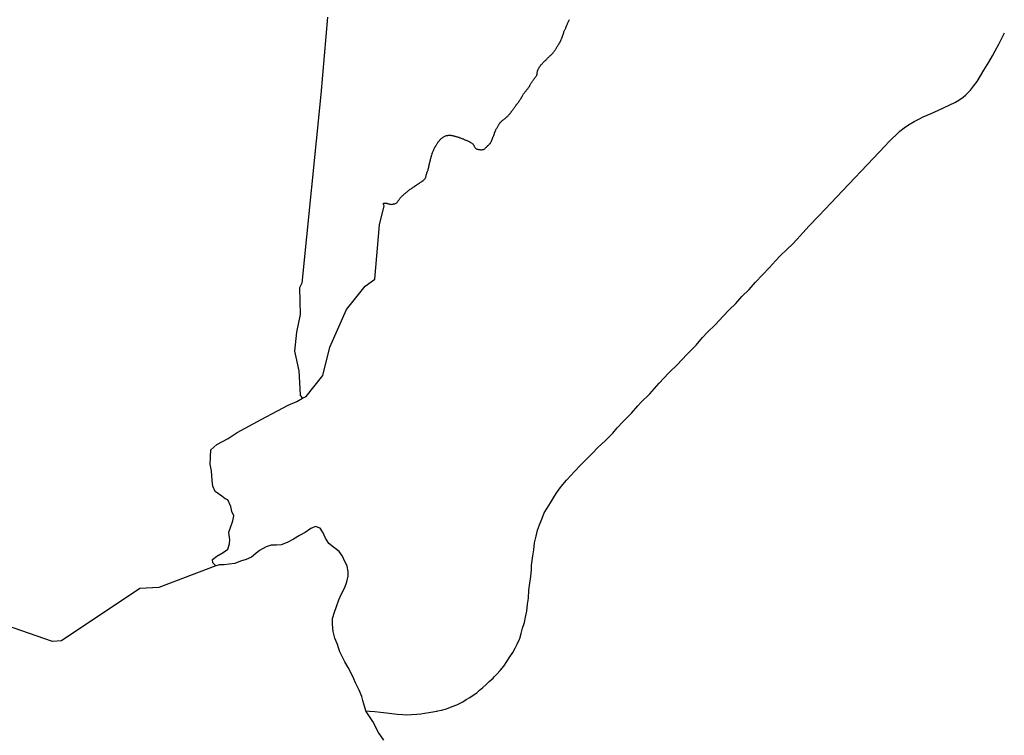
# Model space of a CAD drawing. Units: inches. Extents: x 487498 to 505900, y 6715490 to 6745144.
# Drawn here: x 489711 to 491924, y 6731797 to 6733405 of the extents above; entities that cross this region are included whole.
import ezdxf

# ---------------------------------------------------------------- set-up
doc = ezdxf.new("R2010")
doc.units = ezdxf.units.IN
doc.header["$MEASUREMENT"] = 0
doc.layers.add('DBO.TRAIL_MOTOR_Summer_2012', color=10, linetype='Continuous')

msp = doc.modelspace()

# ---------------------------------------------------------------- linework, layer by layer
at = {"layer": 'DBO.TRAIL_MOTOR_Summer_2012'}
for points in [[(490402.769, 6733410.8637), (490387.7946, 6733237.179), (490344.9574, 6732812.7154), (490339.6718, 6732802.8974), (490341.7992, 6732742.3998), (490333.2483, 6732703.0878), (490328.977, 6732660.3465), (490338.3772, 6732615.9055), (490340.9499, 6732576.5835), (490341.7992, 6732560.3468), (490346.9892, 6732554.668)], [(490402.769, 6733410.8637), (490387.7946, 6733237.179), (490344.9574, 6732812.7154), (490339.6718, 6732802.8974), (490341.7992, 6732742.3998), (490333.2483, 6732703.0878), (490328.977, 6732660.3465), (490338.3772, 6732615.9055), (490340.9499, 6732576.5835), (490341.7992, 6732560.3468), (490346.9892, 6732554.668)], [(490761.7507, 6733120.6229), (490762.2713, 6733121.1427), (490763.3433, 6733122.1725), (490764.5884, 6733123.3322), (490765.8418, 6733124.502), (490767.3096, 6733125.8917), (490768.1094, 6733126.8315), (490768.9092, 6733127.7713), (490769.5772, 6733128.6711), (490770.2533, 6733129.5709), (490770.7398, 6733130.5507), (490771.1769, 6733131.4306), (490771.2263, 6733131.5405), (490771.5809, 6733132.4804), (490772.0674, 6733133.4602), (490772.3395, 6733134.45), (490772.7436, 6733135.4797), (490773.0487, 6733136.5495), (490773.4527, 6733137.5793), (490773.8485, 6733138.6091), (490774.2526, 6733139.8589), (490774.7803, 6733140.9386), (490775.3987, 6733142.1884), (490775.8522, 6733143.3082), (490776.4212, 6733144.4779), (490776.817, 6733145.5077), (490777.1304, 6733146.5775), (490777.5262, 6733147.6073), (490777.889, 6733148.5471), (490778.2435, 6733149.4869), (490778.5074, 6733150.4767), (490778.862, 6733151.4165), (490779.2165, 6733152.3563), (490779.6206, 6733153.3861), (490779.9669, 6733154.3259), (490780.371, 6733155.3557), (490780.9069, 6733156.4255), (490781.4429, 6733157.5053), (490782.1521, 6733158.715), (490783.0014, 6733160.4247), (490783.8919, 6733161.9844), (490784.733, 6733163.464), (490785.4916, 6733164.9937), (490786.2915, 6733166.3735), (490787.0913, 6733167.7632), (490787.8499, 6733169.0629), (490788.7405, 6733170.4126), (490789.5816, 6733171.6624), (490790.4309, 6733172.9221), (490791.4534, 6733174.0819), (490792.4841, 6733175.2516), (490793.6385, 6733176.4614), (490794.9826, 6733177.5812), (490796.3184, 6733178.7009), (490797.9181, 6733179.9107), (490798.9489, 6733180.6306), (490799.9301, 6733181.4904), (490801.0021, 6733182.2902), (490801.9421, 6733183.0601), (490802.8739, 6733183.8199), (490803.7727, 6733184.4898), (490804.6137, 6733185.2996), (490805.4218, 6733186.0195), (490806.2629, 6733186.8293), (490807.071, 6733187.5391), (490807.7802, 6733188.309), (490808.58, 6733189.0188), (490810.0065, 6733190.5485), (490811.3506, 6733192.1182), (490812.0597, 6733192.8781), (490812.6782, 6733193.6879), (490813.3131, 6733194.4877), (490813.981, 6733195.3876), (490814.6902, 6733196.1474), (490815.3581, 6733197.0472), (490816.026, 6733197.937), (490816.6939, 6733198.8368), (490817.3618, 6733199.7367), (490817.939, 6733200.6765), (490818.6482, 6733201.6563), (490819.3738, 6733202.6461), (490820.083, 6733203.6359), (490820.8416, 6733204.7057), (490821.5919, 6733205.7854), (490822.4907, 6733206.9052), (490823.1092, 6733207.945), (490823.8183, 6733208.9248), (490824.5275, 6733209.9146), (490825.2531, 6733210.9044), (490825.921, 6733211.7942), (490826.5807, 6733212.694), (490827.2074, 6733213.4939), (490827.8835, 6733214.3937), (490828.502, 6733215.2035), (490829.1204, 6733216.0034), (490830.3738, 6733217.623), (490831.4787, 6733219.1927), (490832.6908, 6733220.7124), (490833.837, 6733222.3721), (490834.9585, 6733223.9417), (490836.0304, 6733225.6414), (490836.6489, 6733226.4512), (490837.2261, 6733227.391), (490837.762, 6733228.2409), (490838.3393, 6733229.1807), (490838.9165, 6733230.1205), (490839.5019, 6733231.0603), (490840.1204, 6733232.0901), (490840.6563, 6733233.1699), (490841.316, 6733234.2896), (490841.9922, 6733235.4094), (490842.7508, 6733236.9291), (490843.6826, 6733238.3588), (490844.5731, 6733239.7085), (490845.5131, 6733240.9183), (490846.313, 6733242.078), (490847.286, 6733243.1578), (490848.1765, 6733244.2776), (490849.1578, 6733245.3574), (490850.0071, 6733246.3872), (490850.9884, 6733247.457), (490851.8789, 6733248.5767), (490852.819, 6733249.7865), (490853.7507, 6733250.9962), (490854.732, 6733252.296), (490855.672, 6733253.7357), (490856.6533, 6733255.2554), (490857.5438, 6733256.825), (490858.4261, 6733258.4047), (490859.2672, 6733259.8744), (490860.1248, 6733261.3541), (490860.8669, 6733262.6539), (490861.6832, 6733264.0436), (490862.4831, 6733265.2133), (490863.2335, 6733266.5031), (490864.0828, 6733267.7628), (490864.9321, 6733269.0126), (490865.8639, 6733270.2223), (490866.7132, 6733271.4821), (490867.8181, 6733272.8218), (490868.8901, 6733274.0815), (490870.0528, 6733275.5112), (490871.3391, 6733276.9909), (490872.007, 6733277.8908), (490872.5513, 6733278.7406), (490873.3511, 6733280.5802), (490873.7881, 6733282.3698), (490874.1015, 6733284.1095), (490874.3571, 6733285.9891), (490874.6704, 6733287.9587), (490874.8436, 6733288.9885), (490875.1075, 6733289.9683), (490875.4208, 6733291.0481), (490875.9485, 6733292.1179), (490876.4763, 6733293.4176), (490877.0617, 6733294.5774), (490877.5977, 6733295.6571), (490878.1337, 6733296.7269), (490878.7521, 6733297.7567), (490879.3293, 6733298.7065), (490879.9066, 6733299.6463), (490880.5827, 6733300.5361), (490881.2506, 6733301.436), (490881.9103, 6733302.3358), (490882.6689, 6733303.1856), (490883.4275, 6733304.0354), (490884.2274, 6733304.9752), (490885.1179, 6733305.8751), (490886.058, 6733306.8649), (490887.1299, 6733307.9046), (490887.8391, 6733308.6645), (490888.5564, 6733309.4243), (490890.0737, 6733310.904), (490891.4095, 6733312.2538), (490892.7536, 6733313.5935), (490893.9492, 6733314.8932), (490895.2521, 6733316.153), (490896.4065, 6733317.3627), (490897.6516, 6733318.5325), (490898.806, 6733319.7422), (490900.1089, 6733320.992), (490901.2715, 6733322.2017), (490902.5579, 6733323.4615), (490903.902, 6733324.8012), (490905.279, 6733326.2409), (490906.7963, 6733327.7206), (490907.5136, 6733328.4805), (490908.363, 6733329.2903), (490909.74, 6733330.72), (490911.0264, 6733332.1997), (490912.189, 6733333.6394), (490913.2115, 6733335.0291), (490914.2422, 6733336.4188), (490915.2235, 6733337.7186), (490916.0234, 6733339.1083), (490916.9139, 6733340.448), (490917.7138, 6733341.8377), (490918.5631, 6733343.3174), (490919.3629, 6733344.6972), (490920.2535, 6733346.2668), (490921.177, 6733347.7065), (490922.117, 6733349.3562), (490923.189, 6733351.0659), (490923.7167, 6733351.9157), (490924.3929, 6733352.8055), (490925.0113, 6733353.8353), (490925.5885, 6733354.7851), (490926.0833, 6733355.7749), (490926.5698, 6733356.7647), (490927.4109, 6733358.4644), (490928.2107, 6733360.294), (490928.8786, 6733362.0836), (490929.2332, 6733363.0234), (490929.5878, 6733363.9632), (490929.9423, 6733364.903), (490930.3381, 6733365.9328), (490930.7917, 6733367.0526), (490931.3689, 6733368.2224), (490932.078, 6733369.882), (490932.6964, 6733371.3517), (490933.1417, 6733372.9214), (490933.5375, 6733374.4011), (490933.8921, 6733375.7808), (490934.3374, 6733377.3505), (490934.9063, 6733378.9602), (490935.7639, 6733380.6598), (490936.3329, 6733382.0496), (490937.0503, 6733383.4793), (490937.578, 6733384.779), (490938.1634, 6733385.9488), (490938.6912, 6733387.2485), (490939.1282, 6733388.3683), (490939.623, 6733389.568), (490940.0682, 6733390.6878), (490940.5135, 6733391.8076), (490941, 6733393.0173), (490941.5772, 6733394.1871), (490942.0637, 6733395.3968), (490942.5997, 6733396.6866), (490943.2181, 6733397.9463), (490943.8861, 6733399.286), (490944.6364, 6733400.8057), (490945.4033, 6733402.5554), (490946.1537, 6733404.0751), (490946.9535, 6733405.4748)], [(490761.7507, 6733120.6229), (490762.2713, 6733121.1427), (490763.3433, 6733122.1725), (490764.5884, 6733123.3322), (490765.8418, 6733124.502), (490767.3096, 6733125.8917), (490768.1094, 6733126.8315), (490768.9092, 6733127.7713), (490769.5772, 6733128.6711), (490770.2533, 6733129.5709), (490770.7398, 6733130.5507), (490771.1769, 6733131.4306), (490771.2263, 6733131.5405), (490771.5809, 6733132.4804), (490772.0674, 6733133.4602), (490772.3395, 6733134.45), (490772.7436, 6733135.4797), (490773.0487, 6733136.5495), (490773.4527, 6733137.5793), (490773.8485, 6733138.6091), (490774.2526, 6733139.8589), (490774.7803, 6733140.9386), (490775.3987, 6733142.1884), (490775.8522, 6733143.3082), (490776.4212, 6733144.4779), (490776.817, 6733145.5077), (490777.1304, 6733146.5775), (490777.5262, 6733147.6073), (490777.889, 6733148.5471), (490778.2435, 6733149.4869), (490778.5074, 6733150.4767), (490778.862, 6733151.4165), (490779.2165, 6733152.3563), (490779.6206, 6733153.3861), (490779.9669, 6733154.3259), (490780.371, 6733155.3557), (490780.9069, 6733156.4255), (490781.4429, 6733157.5053), (490782.1521, 6733158.715), (490783.0014, 6733160.4247), (490783.8919, 6733161.9844), (490784.733, 6733163.464), (490785.4916, 6733164.9937), (490786.2915, 6733166.3735), (490787.0913, 6733167.7632), (490787.8499, 6733169.0629), (490788.7405, 6733170.4126), (490789.5816, 6733171.6624), (490790.4309, 6733172.9221), (490791.4534, 6733174.0819), (490792.4841, 6733175.2516), (490793.6385, 6733176.4614), (490794.9826, 6733177.5812), (490796.3184, 6733178.7009), (490797.9181, 6733179.9107), (490798.9489, 6733180.6306), (490799.9301, 6733181.4904), (490801.0021, 6733182.2902), (490801.9421, 6733183.0601), (490802.8739, 6733183.8199), (490803.7727, 6733184.4898), (490804.6137, 6733185.2996), (490805.4218, 6733186.0195), (490806.2629, 6733186.8293), (490807.071, 6733187.5391), (490807.7802, 6733188.309), (490808.58, 6733189.0188), (490810.0065, 6733190.5485), (490811.3506, 6733192.1182), (490812.0597, 6733192.8781), (490812.6782, 6733193.6879), (490813.3131, 6733194.4877), (490813.981, 6733195.3876), (490814.6902, 6733196.1474), (490815.3581, 6733197.0472), (490816.026, 6733197.937), (490816.6939, 6733198.8368), (490817.3618, 6733199.7367), (490817.939, 6733200.6765), (490818.6482, 6733201.6563), (490819.3738, 6733202.6461), (490820.083, 6733203.6359), (490820.8416, 6733204.7057), (490821.5919, 6733205.7854), (490822.4907, 6733206.9052), (490823.1092, 6733207.945), (490823.8183, 6733208.9248), (490824.5275, 6733209.9146), (490825.2531, 6733210.9044), (490825.921, 6733211.7942), (490826.5807, 6733212.694), (490827.2074, 6733213.4939), (490827.8835, 6733214.3937), (490828.502, 6733215.2035), (490829.1204, 6733216.0034), (490830.3738, 6733217.623), (490831.4787, 6733219.1927), (490832.6908, 6733220.7124), (490833.837, 6733222.3721), (490834.9585, 6733223.9417), (490836.0304, 6733225.6414), (490836.6489, 6733226.4512), (490837.2261, 6733227.391), (490837.762, 6733228.2409), (490838.3393, 6733229.1807), (490838.9165, 6733230.1205), (490839.5019, 6733231.0603), (490840.1204, 6733232.0901), (490840.6563, 6733233.1699), (490841.316, 6733234.2896), (490841.9922, 6733235.4094), (490842.7508, 6733236.9291), (490843.6826, 6733238.3588), (490844.5731, 6733239.7085), (490845.5131, 6733240.9183), (490846.313, 6733242.078), (490847.286, 6733243.1578), (490848.1765, 6733244.2776), (490849.1578, 6733245.3574), (490850.0071, 6733246.3872), (490850.9884, 6733247.457), (490851.8789, 6733248.5767), (490852.819, 6733249.7865), (490853.7507, 6733250.9962), (490854.732, 6733252.296), (490855.672, 6733253.7357), (490856.6533, 6733255.2554), (490857.5438, 6733256.825), (490858.4261, 6733258.4047), (490859.2672, 6733259.8744), (490860.1248, 6733261.3541), (490860.8669, 6733262.6539), (490861.6832, 6733264.0436), (490862.4831, 6733265.2133), (490863.2335, 6733266.5031), (490864.0828, 6733267.7628), (490864.9321, 6733269.0126), (490865.8639, 6733270.2223), (490866.7132, 6733271.4821), (490867.8181, 6733272.8218), (490868.8901, 6733274.0815), (490870.0528, 6733275.5112), (490871.3391, 6733276.9909), (490872.007, 6733277.8908), (490872.5513, 6733278.7406), (490873.3511, 6733280.5802), (490873.7881, 6733282.3698), (490874.1015, 6733284.1095), (490874.3571, 6733285.9891), (490874.6704, 6733287.9587), (490874.8436, 6733288.9885), (490875.1075, 6733289.9683), (490875.4208, 6733291.0481), (490875.9485, 6733292.1179), (490876.4763, 6733293.4176), (490877.0617, 6733294.5774), (490877.5977, 6733295.6571), (490878.1337, 6733296.7269), (490878.7521, 6733297.7567), (490879.3293, 6733298.7065), (490879.9066, 6733299.6463), (490880.5827, 6733300.5361), (490881.2506, 6733301.436), (490881.9103, 6733302.3358), (490882.6689, 6733303.1856), (490883.4275, 6733304.0354), (490884.2274, 6733304.9752), (490885.1179, 6733305.8751), (490886.058, 6733306.8649), (490887.1299, 6733307.9046), (490887.8391, 6733308.6645), (490888.5564, 6733309.4243), (490890.0737, 6733310.904), (490891.4095, 6733312.2538), (490892.7536, 6733313.5935), (490893.9492, 6733314.8932), (490895.2521, 6733316.153), (490896.4065, 6733317.3627), (490897.6516, 6733318.5325), (490898.806, 6733319.7422), (490900.1089, 6733320.992), (490901.2715, 6733322.2017), (490902.5579, 6733323.4615), (490903.902, 6733324.8012), (490905.279, 6733326.2409), (490906.7963, 6733327.7206), (490907.5136, 6733328.4805), (490908.363, 6733329.2903), (490909.74, 6733330.72), (490911.0264, 6733332.1997), (490912.189, 6733333.6394), (490913.2115, 6733335.0291), (490914.2422, 6733336.4188), (490915.2235, 6733337.7186), (490916.0234, 6733339.1083), (490916.9139, 6733340.448), (490917.7138, 6733341.8377), (490918.5631, 6733343.3174), (490919.3629, 6733344.6972), (490920.2535, 6733346.2668), (490921.177, 6733347.7065), (490922.117, 6733349.3562), (490923.189, 6733351.0659), (490923.7167, 6733351.9157), (490924.3929, 6733352.8055), (490925.0113, 6733353.8353), (490925.5885, 6733354.7851), (490926.0833, 6733355.7749), (490926.5698, 6733356.7647), (490927.4109, 6733358.4644), (490928.2107, 6733360.294), (490928.8786, 6733362.0836), (490929.2332, 6733363.0234), (490929.5878, 6733363.9632), (490929.9423, 6733364.903), (490930.3381, 6733365.9328), (490930.7917, 6733367.0526), (490931.3689, 6733368.2224), (490932.078, 6733369.882), (490932.6964, 6733371.3517), (490933.1417, 6733372.9214), (490933.5375, 6733374.4011), (490933.8921, 6733375.7808), (490934.3374, 6733377.3505), (490934.9063, 6733378.9602), (490935.7639, 6733380.6598), (490936.3329, 6733382.0496), (490937.0503, 6733383.4793), (490937.578, 6733384.779), (490938.1634, 6733385.9488), (490938.6912, 6733387.2485), (490939.1282, 6733388.3683), (490939.623, 6733389.568), (490940.0682, 6733390.6878), (490940.5135, 6733391.8076), (490941, 6733393.0173), (490941.5772, 6733394.1871), (490942.0637, 6733395.3968), (490942.5997, 6733396.6866), (490943.2181, 6733397.9463), (490943.8861, 6733399.286), (490944.6364, 6733400.8057), (490945.4033, 6733402.5554), (490946.1537, 6733404.0751), (490946.9535, 6733405.4748)], [(491837.4726, 6733236.2983), (491839.6981, 6733238.1888), (491848.0017, 6733246.5971), (491854.6478, 6733255.8352), (491862.704, 6733266.3931), (491870.3561, 6733279.1005), (491877.6372, 6733291.8679), (491888.9423, 6733309.7143), (491897.2623, 6733323.7014), (491903.356, 6733335.0091), (491911.6761, 6733349.8061), (491918.2975, 6733363.2334), (491924.622, 6733375.3509)], [(491837.4726, 6733236.2983), (491839.6981, 6733238.1888), (491848.0017, 6733246.5971), (491854.6478, 6733255.8352), (491862.704, 6733266.3931), (491870.3561, 6733279.1005), (491877.6372, 6733291.8679), (491888.9423, 6733309.7143), (491897.2623, 6733323.7014), (491903.356, 6733335.0091), (491911.6761, 6733349.8061), (491918.2975, 6733363.2334), (491924.622, 6733375.3509)], [(490488.8721, 6731852.6409), (490497.0025, 6731851.5511), (490508.992, 6731851.1712), (490522.3173, 6731849.3715), (490535.3292, 6731847.9418), (490547.3517, 6731846.4021), (490559.3576, 6731844.6825), (490572.1634, 6731843.7427), (490581.0689, 6731843.4527), (490591.3597, 6731843.8427), (490603.8274, 6731844.9324), (490612.3289, 6731845.6523), (490621.1025, 6731846.922), (490630.3213, 6731848.5117), (490639.9195, 6731849.8214), (490648.6519, 6731851.5211), (490650.8535, 6731851.951), (490658.7777, 6731853.4907), (490669.9674, 6731856.91), (490683.2019, 6731861.699), (490693.501, 6731865.9781), (490706.7273, 6731872.2669), (490714.3465, 6731877.9757), (490722.5429, 6731882.5048), (490730.4094, 6731887.2938), (490738.4573, 6731892.9227), (490744.7901, 6731898.4115), (490752.0465, 6731904.5603), (490759.3441, 6731911.2889), (490766.5097, 6731918.1775), (490775.1678, 6731926.0359), (490777.32, 6731928.3355), (490783.6281, 6731935.0541), (490790.8432, 6731942.8325), (490799.4024, 6731952.9904), (490806.1722, 6731963.1884), (490812.7524, 6731973.4863), (490819.6624, 6731983.4542), (490824.7583, 6731993.1923), (490829.4915, 6732002.2604), (490834.1998, 6732013.6781), (490834.8183, 6732015.1678), (490838.0836, 6732025.7056), (490841.2913, 6732037.8332), (490845.3977, 6732050.5806), (490847.822, 6732062.5381), (490850.6668, 6732076.3953), (490852.2088, 6732092.2221), (490854.2537, 6732105.4494), (490855.3917, 6732123.4257), (490857.9231, 6732139.4225), (490859.9021, 6732153.8496), (490861.0895, 6732170.0063), (490861.5678, 6732179.1644), (490861.8729, 6732184.8033), (490864.1487, 6732200.2501), (490866.54, 6732214.2673), (490868.3706, 6732229.6741), (490871.9493, 6732244.3511), (490874.9096, 6732257.8484), (490879.2881, 6732270.0159), (490884.3181, 6732282.5334), (490889.9335, 6732296.7605), (490896.6539, 6732307.6882), (490904.0916, 6732319.7658), (490910.746, 6732330.5536), (490916.5263, 6732340.5216), (490923.5023, 6732350.1096), (490931.8636, 6732360.4375), (490940.1424, 6732370.7454), (490949.7489, 6732380.7434), (490958.2998, 6732389.8515), (490971.221, 6732404.3086), (490984.0186, 6732417.096), (490998.523, 6732430.8832), (491010.7599, 6732444.2404), (491027.3587, 6732459.3174), (491044.3534, 6732475.794), (491053.8609, 6732487.8916), (491067.0872, 6732502.0087), (491085.8383, 6732521.1848), (491100.6066, 6732537.8514), (491106.9971, 6732545.0499), (491127.0675, 6732564.7059), (491148.4902, 6732588.1212), (491169.4511, 6732610.7266), (491171.5786, 6732612.8561), (491188.3836, 6732629.7227), (491210.5072, 6732653.0679), (491231.6083, 6732674.1237), (491246.0138, 6732690.6903), (491257.1869, 6732703.2977), (491273.9507, 6732719.8343), (491291.9431, 6732738.5905), (491305.7384, 6732752.8576), (491320.3501, 6732767.7646), (491333.9062, 6732782.8415), (491350.2495, 6732798.9882), (491364.754, 6732815.2649), (491380.1819, 6732831.6516), (491396.3026, 6732848.3082), (491409.7598, 6732863.0952), (491420.4464, 6732874.6028), (491436.0228, 6732889.3498), (491448.2019, 6732900.8175), (491458.7236, 6732911.8653), (491471.7603, 6732927.0122), (491484.3517, 6732941.1893), (491506.8299, 6732964.3546), (491521.1364, 6732979.0316), (491534.4122, 6732992.9488), (491656.5332, 6733121.8825), (491664.6883, 6733130.3308), (491672.1673, 6733138.1792), (491680.6687, 6733146.1676), (491689.0465, 6733154.1959), (491698.7271, 6733161.8544), (491708.4737, 6733168.783), (491721.1641, 6733176.2215), (491731.5868, 6733181.7603), (491741.9766, 6733186.8793), (491759.5815, 6733194.4377), (491775.9, 6733201.9062), (491787.4937, 6733207.2551), (491801.8414, 6733213.5539), (491812.8661, 6733219.0127), (491821.7799, 6733224.4116), (491831.5182, 6733231.2403), (491837.4726, 6733236.2983)], [(490488.8721, 6731852.6409), (490497.0025, 6731851.5511), (490508.992, 6731851.1712), (490522.3173, 6731849.3715), (490535.3292, 6731847.9418), (490547.3517, 6731846.4021), (490559.3576, 6731844.6825), (490572.1634, 6731843.7427), (490581.0689, 6731843.4527), (490591.3597, 6731843.8427), (490603.8274, 6731844.9324), (490612.3289, 6731845.6523), (490621.1025, 6731846.922), (490630.3213, 6731848.5117), (490639.9195, 6731849.8214), (490648.6519, 6731851.5211), (490650.8535, 6731851.951), (490658.7777, 6731853.4907), (490669.9674, 6731856.91), (490683.2019, 6731861.699), (490693.501, 6731865.9781), (490706.7273, 6731872.2669), (490714.3465, 6731877.9757), (490722.5429, 6731882.5048), (490730.4094, 6731887.2938), (490738.4573, 6731892.9227), (490744.7901, 6731898.4115), (490752.0465, 6731904.5603), (490759.3441, 6731911.2889), (490766.5097, 6731918.1775), (490775.1678, 6731926.0359), (490777.32, 6731928.3355), (490783.6281, 6731935.0541), (490790.8432, 6731942.8325), (490799.4024, 6731952.9904), (490806.1722, 6731963.1884), (490812.7524, 6731973.4863), (490819.6624, 6731983.4542), (490824.7583, 6731993.1923), (490829.4915, 6732002.2604), (490834.1998, 6732013.6781), (490834.8183, 6732015.1678), (490838.0836, 6732025.7056), (490841.2913, 6732037.8332), (490845.3977, 6732050.5806), (490847.822, 6732062.5381), (490850.6668, 6732076.3953), (490852.2088, 6732092.2221), (490854.2537, 6732105.4494), (490855.3917, 6732123.4257), (490857.9231, 6732139.4225), (490859.9021, 6732153.8496), (490861.0895, 6732170.0063), (490861.5678, 6732179.1644), (490861.8729, 6732184.8033), (490864.1487, 6732200.2501), (490866.54, 6732214.2673), (490868.3706, 6732229.6741), (490871.9493, 6732244.3511), (490874.9096, 6732257.8484), (490879.2881, 6732270.0159), (490884.3181, 6732282.5334), (490889.9335, 6732296.7605), (490896.6539, 6732307.6882), (490904.0916, 6732319.7658), (490910.746, 6732330.5536), (490916.5263, 6732340.5216), (490923.5023, 6732350.1096), (490931.8636, 6732360.4375), (490940.1424, 6732370.7454), (490949.7489, 6732380.7434), (490958.2998, 6732389.8515), (490971.221, 6732404.3086), (490984.0186, 6732417.096), (490998.523, 6732430.8832), (491010.7599, 6732444.2404), (491027.3587, 6732459.3174), (491044.3534, 6732475.794), (491053.8609, 6732487.8916), (491067.0872, 6732502.0087), (491085.8383, 6732521.1848), (491100.6066, 6732537.8514), (491106.9971, 6732545.0499), (491127.0675, 6732564.7059), (491148.4902, 6732588.1212), (491169.4511, 6732610.7266), (491171.5786, 6732612.8561), (491188.3836, 6732629.7227), (491210.5072, 6732653.0679), (491231.6083, 6732674.1237), (491246.0138, 6732690.6903), (491257.1869, 6732703.2977), (491273.9507, 6732719.8343), (491291.9431, 6732738.5905), (491305.7384, 6732752.8576), (491320.3501, 6732767.7646), (491333.9062, 6732782.8415), (491350.2495, 6732798.9882), (491364.754, 6732815.2649), (491380.1819, 6732831.6516), (491396.3026, 6732848.3082), (491409.7598, 6732863.0952), (491420.4464, 6732874.6028), (491436.0228, 6732889.3498), (491448.2019, 6732900.8175), (491458.7236, 6732911.8653), (491471.7603, 6732927.0122), (491484.3517, 6732941.1893), (491506.8299, 6732964.3546), (491521.1364, 6732979.0316), (491534.4122, 6732992.9488), (491656.5332, 6733121.8825), (491664.6883, 6733130.3308), (491672.1673, 6733138.1792), (491680.6687, 6733146.1676), (491689.0465, 6733154.1959), (491698.7271, 6733161.8544), (491708.4737, 6733168.783), (491721.1641, 6733176.2215), (491731.5868, 6733181.7603), (491741.9766, 6733186.8793), (491759.5815, 6733194.4377), (491775.9, 6733201.9062), (491787.4937, 6733207.2551), (491801.8414, 6733213.5539), (491812.8661, 6733219.0127), (491821.7799, 6733224.4116), (491831.5182, 6733231.2403), (491837.4726, 6733236.2983)], [(490544.2226, 6732990.3095), (490544.7625, 6732990.1893), (490545.9334, 6732990.0593), (490548.069, 6732990.3393), (490550.2624, 6732990.6992), (490551.3839, 6732990.9292), (490552.8104, 6732991.1091), (490554.3689, 6732991.3391), (490555.8531, 6732991.829), (490557.0982, 6732992.5488), (490558.3021, 6732993.4087), (490559.2916, 6732994.4784), (490560.3141, 6732995.6482), (490561.1964, 6732996.9879), (490562.2684, 6732998.4676), (490563.027, 6732999.7674), (490563.9588, 6733000.9771), (490564.7586, 6733002.1469), (490565.5667, 6733003.3066), (490566.4078, 6733004.3364), (490567.2076, 6733005.2762), (490568.024, 6733006.2161), (490568.9063, 6733007.1159), (490569.7061, 6733008.0557), (490570.6049, 6733008.9555), (490571.6274, 6733009.8953), (490572.6087, 6733010.7451), (490573.6394, 6733011.7049), (490574.6619, 6733012.6447), (490575.874, 6733013.7245), (490577.1604, 6733014.7543), (490578.0097, 6733015.5542), (490578.9415, 6733016.324), (490579.8815, 6733017.0838), (490580.7721, 6733017.7537), (490581.7121, 6733018.5236), (490582.5119, 6733019.2434), (490584.2518, 6733020.4932), (490585.8597, 6733021.7029), (490587.4182, 6733022.8327), (490589.0262, 6733024.0424), (490590.5929, 6733025.1622), (490592.1513, 6733026.282), (490593.8005, 6733027.3618), (490595.4579, 6733028.4415), (490597.0576, 6733029.6513), (490598.8882, 6733030.871), (490600.6775, 6733032.2108), (490601.6588, 6733032.8406), (490602.5493, 6733033.5105), (490603.5801, 6733034.2304), (490604.652, 6733035.0402), (490605.6828, 6733035.76), (490606.697, 6733036.4799), (490608.5276, 6733037.6897), (490610.4076, 6733038.7694), (490612.1475, 6733039.7992), (490613.8874, 6733040.839), (490615.6767, 6733041.9588), (490616.5673, 6733042.6286), (490617.5485, 6733043.2585), (490618.5298, 6733044.1083), (490619.6017, 6733044.9182), (490620.4098, 6733045.638), (490621.119, 6733046.3979), (490622.2816, 6733047.8376), (490622.3971, 6733048.0475), (490623.2629, 6733049.5772), (490623.6092, 6733050.517), (490623.972, 6733051.6868), (490624.1864, 6733052.8066), (490624.3596, 6733053.8364), (490624.8873, 6733055.806), (490625.3821, 6733057.6756), (490625.9098, 6733059.4252), (490626.4375, 6733061.1849), (490627.1137, 6733062.9745), (490627.5507, 6733063.8643), (490627.9465, 6733064.8941), (490628.3506, 6733065.9239), (490628.8866, 6733067.0037), (490629.3731, 6733069.1033), (490629.8596, 6733071.2028), (490630.3378, 6733073.3124), (490630.7419, 6733075.232), (490631.1789, 6733077.2416), (490631.6737, 6733079.1212), (490632.02, 6733080.9608), (490632.3746, 6733082.7905), (490632.8198, 6733084.5801), (490633.2569, 6733086.3697), (490633.6609, 6733088.0694), (490634.0485, 6733089.779), (490634.4525, 6733091.4787), (490634.8483, 6733093.1784), (490635.3431, 6733094.828), (490635.7801, 6733096.3977), (490636.2666, 6733098.0574), (490636.7531, 6733099.707), (490637.2396, 6733101.3667), (490637.8168, 6733102.9764), (490638.394, 6733104.586), (490639.0125, 6733106.2857), (490639.5897, 6733107.8954), (490640.2988, 6733109.555), (490641.0574, 6733111.3147), (490641.8985, 6733113.0143), (490642.6571, 6733114.754), (490643.5477, 6733116.5536), (490644.4382, 6733118.3432), (490645.4607, 6733120.1729), (490646.4832, 6733122.0125), (490647.6788, 6733123.9821), (490648.4375, 6733125.2818), (490649.2373, 6733126.6715), (490650.0866, 6733127.9213), (490650.9277, 6733129.181), (490651.8677, 6733130.3908), (490652.7171, 6733131.6405), (490653.7395, 6733132.8103), (490654.6301, 6733133.9301), (490655.6113, 6733135.0098), (490656.5926, 6733136.0796), (490657.6233, 6733137.0194), (490658.6541, 6733137.9692), (490659.759, 6733138.8591), (490660.8804, 6733139.7589), (490661.9524, 6733140.5687), (490663.1151, 6733141.3286), (490664.22, 6733142.0084), (490665.4321, 6733142.6383), (490666.636, 6733143.2682), (490667.4936, 6733143.6081), (490667.8894, 6733143.7581), (490670.4291, 6733144.6179), (490671.6825, 6733144.8878), (490673.0266, 6733145.1178), (490674.3706, 6733145.3477), (490675.7477, 6733145.4377), (490677.1412, 6733145.5277), (490678.5678, 6733145.4877), (490680.052, 6733145.3177), (490681.5198, 6733145.1378), (490682.9463, 6733144.8778), (490684.5707, 6733144.5279), (490686.2199, 6733144.038), (490686.8366, 6733143.8557)], [(490544.2226, 6732990.3095), (490544.7625, 6732990.1893), (490545.9334, 6732990.0593), (490548.069, 6732990.3393), (490550.2624, 6732990.6992), (490551.3839, 6732990.9292), (490552.8104, 6732991.1091), (490554.3689, 6732991.3391), (490555.8531, 6732991.829), (490557.0982, 6732992.5488), (490558.3021, 6732993.4087), (490559.2916, 6732994.4784), (490560.3141, 6732995.6482), (490561.1964, 6732996.9879), (490562.2684, 6732998.4676), (490563.027, 6732999.7674), (490563.9588, 6733000.9771), (490564.7586, 6733002.1469), (490565.5667, 6733003.3066), (490566.4078, 6733004.3364), (490567.2076, 6733005.2762), (490568.024, 6733006.2161), (490568.9063, 6733007.1159), (490569.7061, 6733008.0557), (490570.6049, 6733008.9555), (490571.6274, 6733009.8953), (490572.6087, 6733010.7451), (490573.6394, 6733011.7049), (490574.6619, 6733012.6447), (490575.874, 6733013.7245), (490577.1604, 6733014.7543), (490578.0097, 6733015.5542), (490578.9415, 6733016.324), (490579.8815, 6733017.0838), (490580.7721, 6733017.7537), (490581.7121, 6733018.5236), (490582.5119, 6733019.2434), (490584.2518, 6733020.4932), (490585.8597, 6733021.7029), (490587.4182, 6733022.8327), (490589.0262, 6733024.0424), (490590.5929, 6733025.1622), (490592.1513, 6733026.282), (490593.8005, 6733027.3618), (490595.4579, 6733028.4415), (490597.0576, 6733029.6513), (490598.8882, 6733030.871), (490600.6775, 6733032.2108), (490601.6588, 6733032.8406), (490602.5493, 6733033.5105), (490603.5801, 6733034.2304), (490604.652, 6733035.0402), (490605.6828, 6733035.76), (490606.697, 6733036.4799), (490608.5276, 6733037.6897), (490610.4076, 6733038.7694), (490612.1475, 6733039.7992), (490613.8874, 6733040.839), (490615.6767, 6733041.9588), (490616.5673, 6733042.6286), (490617.5485, 6733043.2585), (490618.5298, 6733044.1083), (490619.6017, 6733044.9182), (490620.4098, 6733045.638), (490621.119, 6733046.3979), (490622.2816, 6733047.8376), (490622.3971, 6733048.0475), (490623.2629, 6733049.5772), (490623.6092, 6733050.517), (490623.972, 6733051.6868), (490624.1864, 6733052.8066), (490624.3596, 6733053.8364), (490624.8873, 6733055.806), (490625.3821, 6733057.6756), (490625.9098, 6733059.4252), (490626.4375, 6733061.1849), (490627.1137, 6733062.9745), (490627.5507, 6733063.8643), (490627.9465, 6733064.8941), (490628.3506, 6733065.9239), (490628.8866, 6733067.0037), (490629.3731, 6733069.1033), (490629.8596, 6733071.2028), (490630.3378, 6733073.3124), (490630.7419, 6733075.232), (490631.1789, 6733077.2416), (490631.6737, 6733079.1212), (490632.02, 6733080.9608), (490632.3746, 6733082.7905), (490632.8198, 6733084.5801), (490633.2569, 6733086.3697), (490633.6609, 6733088.0694), (490634.0485, 6733089.779), (490634.4525, 6733091.4787), (490634.8483, 6733093.1784), (490635.3431, 6733094.828), (490635.7801, 6733096.3977), (490636.2666, 6733098.0574), (490636.7531, 6733099.707), (490637.2396, 6733101.3667), (490637.8168, 6733102.9764), (490638.394, 6733104.586), (490639.0125, 6733106.2857), (490639.5897, 6733107.8954), (490640.2988, 6733109.555), (490641.0574, 6733111.3147), (490641.8985, 6733113.0143), (490642.6571, 6733114.754), (490643.5477, 6733116.5536), (490644.4382, 6733118.3432), (490645.4607, 6733120.1729), (490646.4832, 6733122.0125), (490647.6788, 6733123.9821), (490648.4375, 6733125.2818), (490649.2373, 6733126.6715), (490650.0866, 6733127.9213), (490650.9277, 6733129.181), (490651.8677, 6733130.3908), (490652.7171, 6733131.6405), (490653.7395, 6733132.8103), (490654.6301, 6733133.9301), (490655.6113, 6733135.0098), (490656.5926, 6733136.0796), (490657.6233, 6733137.0194), (490658.6541, 6733137.9692), (490659.759, 6733138.8591), (490660.8804, 6733139.7589), (490661.9524, 6733140.5687), (490663.1151, 6733141.3286), (490664.22, 6733142.0084), (490665.4321, 6733142.6383), (490666.636, 6733143.2682), (490667.4936, 6733143.6081), (490667.8894, 6733143.7581), (490670.4291, 6733144.6179), (490671.6825, 6733144.8878), (490673.0266, 6733145.1178), (490674.3706, 6733145.3477), (490675.7477, 6733145.4377), (490677.1412, 6733145.5277), (490678.5678, 6733145.4877), (490680.052, 6733145.3177), (490681.5198, 6733145.1378), (490682.9463, 6733144.8778), (490684.5707, 6733144.5279), (490686.2199, 6733144.038), (490686.8366, 6733143.8557)], [(490686.8366, 6733143.8557), (490687.8773, 6733143.5481), (490689.444, 6733143.1082), (490690.92, 6733142.7083), (490692.3136, 6733142.3583), (490693.7896, 6733141.9584), (490695.043, 6733141.5585), (490696.4283, 6733141.2086), (490697.7723, 6733140.7587), (490699.1082, 6733140.3188), (490700.4522, 6733139.8788), (490701.887, 6733139.3889), (490703.3218, 6733138.899), (490704.8885, 6733138.2292), (490706.4964, 6733137.6593), (490708.2033, 6733137.0394), (490709.8113, 6733136.0096), (490711.4192, 6733135.2098), (490712.9035, 6733134.5899), (490714.3795, 6733133.9701), (490715.8967, 6733133.4402), (490717.5129, 6733132.8603), (490719.2115, 6733132.2404), (490720.1103, 6733131.7905), (490721.1411, 6733131.3906), (490722.0811, 6733130.8107), (490722.9799, 6733130.3708), (490724.5878, 6733129.351), (490726.1628, 6733128.2312), (490727.0533, 6733127.5614), (490728.0923, 6733126.9415), (490729.156, 6733125.9617), (490730.1043, 6733124.9319), (490730.8712, 6733124.0021), (490731.5391, 6733122.8823), (490732.0833, 6733121.7225), (490732.6028, 6733120.8527), (490732.7512, 6733120.6028), (490733.3367, 6733119.313), (490734.2767, 6733118.0633), (490735.5383, 6733116.3236), (490737.0226, 6733115.0339), (490738.7707, 6733114.2741), (490739.7519, 6733114.0141), (490740.9641, 6733113.7442), (490742.4813, 6733113.4342), (490743.8171, 6733113.2143), (490745.2107, 6733113.0843), (490746.4641, 6733112.9143), (490747.7092, 6733112.9643), (490749.0615, 6733112.9643), (490750.5293, 6733113.0143), (490752.2279, 6733113.0643), (490753.7864, 6733113.2943), (490755.1304, 6733113.9641), (490756.2931, 6733114.9539), (490757.5877, 6733116.2037), (490758.8411, 6733117.5934), (490760.0037, 6733118.8031), (490761.1499, 6733120.0229), (490761.7507, 6733120.6229)], [(490686.8366, 6733143.8557), (490687.8773, 6733143.5481), (490689.444, 6733143.1082), (490690.92, 6733142.7083), (490692.3136, 6733142.3583), (490693.7896, 6733141.9584), (490695.043, 6733141.5585), (490696.4283, 6733141.2086), (490697.7723, 6733140.7587), (490699.1082, 6733140.3188), (490700.4522, 6733139.8788), (490701.887, 6733139.3889), (490703.3218, 6733138.899), (490704.8885, 6733138.2292), (490706.4964, 6733137.6593), (490708.2033, 6733137.0394), (490709.8113, 6733136.0096), (490711.4192, 6733135.2098), (490712.9035, 6733134.5899), (490714.3795, 6733133.9701), (490715.8967, 6733133.4402), (490717.5129, 6733132.8603), (490719.2115, 6733132.2404), (490720.1103, 6733131.7905), (490721.1411, 6733131.3906), (490722.0811, 6733130.8107), (490722.9799, 6733130.3708), (490724.5878, 6733129.351), (490726.1628, 6733128.2312), (490727.0533, 6733127.5614), (490728.0923, 6733126.9415), (490729.156, 6733125.9617), (490730.1043, 6733124.9319), (490730.8712, 6733124.0021), (490731.5391, 6733122.8823), (490732.0833, 6733121.7225), (490732.6028, 6733120.8527), (490732.7512, 6733120.6028), (490733.3367, 6733119.313), (490734.2767, 6733118.0633), (490735.5383, 6733116.3236), (490737.0226, 6733115.0339), (490738.7707, 6733114.2741), (490739.7519, 6733114.0141), (490740.9641, 6733113.7442), (490742.4813, 6733113.4342), (490743.8171, 6733113.2143), (490745.2107, 6733113.0843), (490746.4641, 6733112.9143), (490747.7092, 6733112.9643), (490749.0615, 6733112.9643), (490750.5293, 6733113.0143), (490752.2279, 6733113.0643), (490753.7864, 6733113.2943), (490755.1304, 6733113.9641), (490756.2931, 6733114.9539), (490757.5877, 6733116.2037), (490758.8411, 6733117.5934), (490760.0037, 6733118.8031), (490761.1499, 6733120.0229), (490761.7507, 6733120.6229)], [(490346.9892, 6732554.668), (490354.9066, 6732558.5401), (490392.4547, 6732605.4752), (490408.3298, 6732668.9753), (490445.3715, 6732753.6421), (490487.7049, 6732806.5589), (490508.8716, 6732822.4339), (490519.455, 6732944.1425), (490530.0383, 6732986.4759), (490527.8832, 6732991.609), (490529.2768, 6732992.5188), (490531.2887, 6732992.9688), (490532.3195, 6732993.0187), (490533.4904, 6732992.8888), (490534.6531, 6732992.7588), (490535.8569, 6732992.4889), (490537.0608, 6732992.2289), (490538.3637, 6732991.919), (490539.6171, 6732991.519), (490540.9611, 6732991.0691), (490542.264, 6732990.7692), (490543.5503, 6732990.4593), (490544.2226, 6732990.3095)], [(490346.9892, 6732554.668), (490354.9066, 6732558.5401), (490392.4547, 6732605.4752), (490408.3298, 6732668.9753), (490445.3715, 6732753.6421), (490487.7049, 6732806.5589), (490508.8716, 6732822.4339), (490519.455, 6732944.1425), (490530.0383, 6732986.4759), (490527.8832, 6732991.609), (490529.2768, 6732992.5188), (490531.2887, 6732992.9688), (490532.3195, 6732993.0187), (490533.4904, 6732992.8888), (490534.6531, 6732992.7588), (490535.8569, 6732992.4889), (490537.0608, 6732992.2289), (490538.3637, 6732991.919), (490539.6171, 6732991.519), (490540.9611, 6732991.0691), (490542.264, 6732990.7692), (490543.5503, 6732990.4593), (490544.2226, 6732990.3095)], [(490182.8444, 6732240.9376), (490181.4093, 6732253.5793), (490184.8396, 6732264.2571), (490190.2076, 6732278.8941), (490192.3598, 6732290.0518), (490187.7669, 6732299.9998), (490185.8538, 6732311.3575), (490178.7707, 6732326.1945), (490173.0645, 6732328.8339), (490165.2392, 6732334.4828), (490150.0339, 6732344.9107), (490144.8225, 6732357.0682), (490143.5197, 6732370.0955), (490142.2168, 6732391.8111), (490139.1741, 6732406.5781), (490140.477, 6732438.7116), (490154.3795, 6732450.4392), (490179.5788, 6732463.8964), (490199.9955, 6732477.3637), (490253.8738, 6732506.8877), (490290.1555, 6732526.2038), (490314.4808, 6732539.2311), (490333.5946, 6732547.0495), (490346.9892, 6732554.668)], [(490182.8444, 6732240.9376), (490181.4093, 6732253.5793), (490184.8396, 6732264.2571), (490190.2076, 6732278.8941), (490192.3598, 6732290.0518), (490187.7669, 6732299.9998), (490185.8538, 6732311.3575), (490178.7707, 6732326.1945), (490173.0645, 6732328.8339), (490165.2392, 6732334.4828), (490150.0339, 6732344.9107), (490144.8225, 6732357.0682), (490143.5197, 6732370.0955), (490142.2168, 6732391.8111), (490139.1741, 6732406.5781), (490140.477, 6732438.7116), (490154.3795, 6732450.4392), (490179.5788, 6732463.8964), (490199.9955, 6732477.3637), (490253.8738, 6732506.8877), (490290.1555, 6732526.2038), (490314.4808, 6732539.2311), (490333.5946, 6732547.0495), (490346.9892, 6732554.668)], [(490391.3862, 6732254.6996), (490386.0217, 6732263.0273), (490375.5577, 6732266.1167), (490365.3164, 6732261.5576), (490352.9806, 6732252.9794), (490339.6141, 6732245.9508), (490326.7011, 6732238.3324), (490312.2791, 6732230.8039), (490298.5498, 6732225.265), (490288.127, 6732224.2152), (490276.4015, 6732224.2952), (490265.2861, 6732220.666), (490250.1714, 6732212.4576), (490241.6287, 6732205.709), (490232.2285, 6732197.5906), (490219.8267, 6732192.6517), (490207.5816, 6732188.5525), (490194.4213, 6732183.6135), (490181.7392, 6732181.5239), (490170.7804, 6732180.5941), (490159.9289, 6732180.2542), (490151.9222, 6732177.9746), (490145.3832, 6732184.6833), (490144.2536, 6732192.5917), (490154.3135, 6732199.6302), (490168.7025, 6732208.3285), (490178.6387, 6732215.2471), (490182.5225, 6732227.3746), (490183.1822, 6732237.9624), (490182.8444, 6732240.9376)], [(490391.3862, 6732254.6996), (490386.0217, 6732263.0273), (490375.5577, 6732266.1167), (490365.3164, 6732261.5576), (490352.9806, 6732252.9794), (490339.6141, 6732245.9508), (490326.7011, 6732238.3324), (490312.2791, 6732230.8039), (490298.5498, 6732225.265), (490288.127, 6732224.2152), (490276.4015, 6732224.2952), (490265.2861, 6732220.666), (490250.1714, 6732212.4576), (490241.6287, 6732205.709), (490232.2285, 6732197.5906), (490219.8267, 6732192.6517), (490207.5816, 6732188.5525), (490194.4213, 6732183.6135), (490181.7392, 6732181.5239), (490170.7804, 6732180.5941), (490159.9289, 6732180.2542), (490151.9222, 6732177.9746), (490145.3832, 6732184.6833), (490144.2536, 6732192.5917), (490154.3135, 6732199.6302), (490168.7025, 6732208.3285), (490178.6387, 6732215.2471), (490182.5225, 6732227.3746), (490183.1822, 6732237.9624), (490182.8444, 6732240.9376)], [(490446.1761, 6732179.2742), (490440.8978, 6732189.2224), (490436.6759, 6732199.6402), (490429.1392, 6732210.0081), (490416.2592, 6732220.1761), (490405.6963, 6732228.4544), (490398.2421, 6732240.042), (490392.1401, 6732253.5293), (490391.3862, 6732254.6996)], [(490446.1761, 6732179.2742), (490440.8978, 6732189.2224), (490436.6759, 6732199.6402), (490429.1392, 6732210.0081), (490416.2592, 6732220.1761), (490405.6963, 6732228.4544), (490398.2421, 6732240.042), (490392.1401, 6732253.5293), (490391.3862, 6732254.6996)], [(490151.9222, 6732177.9746), (490023.9401, 6732129.5135), (489980.7632, 6732127.265), (489805.2751, 6732009.349), (489784.4831, 6732007.931), (489505.9417, 6732104.4671)], [(490151.9222, 6732177.9746), (490023.9401, 6732129.5135), (489980.7632, 6732127.265), (489805.2751, 6732009.349), (489784.4831, 6732007.931), (489505.9417, 6732104.4671)], [(490428.6192, 6731991.5274), (490425.206, 6732001.4106), (490419.5741, 6732015.5277), (490415.9294, 6732030.3047), (490414.1235, 6732046.7114), (490414.1318, 6732059.7487), (490418.7165, 6732074.1158), (490423.3094, 6732086.7232), (490428.0425, 6732101.5802), (490433.5095, 6732113.8877), (490441.6729, 6732129.2446), (490446.6204, 6732142.1719), (490449.1272, 6732154.7194), (490449.6714, 6732165.0773), (490447.3378, 6732177.0848), (490446.1761, 6732179.2742)], [(490428.6192, 6731991.5274), (490425.206, 6732001.4106), (490419.5741, 6732015.5277), (490415.9294, 6732030.3047), (490414.1235, 6732046.7114), (490414.1318, 6732059.7487), (490418.7165, 6732074.1158), (490423.3094, 6732086.7232), (490428.0425, 6732101.5802), (490433.5095, 6732113.8877), (490441.6729, 6732129.2446), (490446.6204, 6732142.1719), (490449.1272, 6732154.7194), (490449.6714, 6732165.0773), (490447.3378, 6732177.0848), (490446.1761, 6732179.2742)], [(490488.8721, 6731852.6409), (490482.3579, 6731875.5762), (490480.1563, 6731884.7243), (490474.3429, 6731898.4215), (490465.8167, 6731915.0182), (490462.1721, 6731923.9364), (490458.5769, 6731932.6946), (490449.523, 6731949.6111), (490442.1429, 6731962.0786), (490430.8791, 6731984.9839), (490428.6192, 6731991.5274)], [(490488.8721, 6731852.6409), (490482.3579, 6731875.5762), (490480.1563, 6731884.7243), (490474.3429, 6731898.4215), (490465.8167, 6731915.0182), (490462.1721, 6731923.9364), (490458.5769, 6731932.6946), (490449.523, 6731949.6111), (490442.1429, 6731962.0786), (490430.8791, 6731984.9839), (490428.6192, 6731991.5274)], [(490529.4087, 6731786.2544), (490517.7738, 6731803.9908), (490504.4485, 6731828.1359), (490489.4818, 6731850.6131), (490489.4164, 6731850.7113), (490488.8721, 6731852.6409)], [(490529.4087, 6731786.2544), (490517.7738, 6731803.9908), (490504.4485, 6731828.1359), (490489.4818, 6731850.6131), (490489.4164, 6731850.7113), (490488.8721, 6731852.6409)]]:
    msp.add_lwpolyline(points, dxfattribs=at)

doc.saveas('drawing.dxf')
